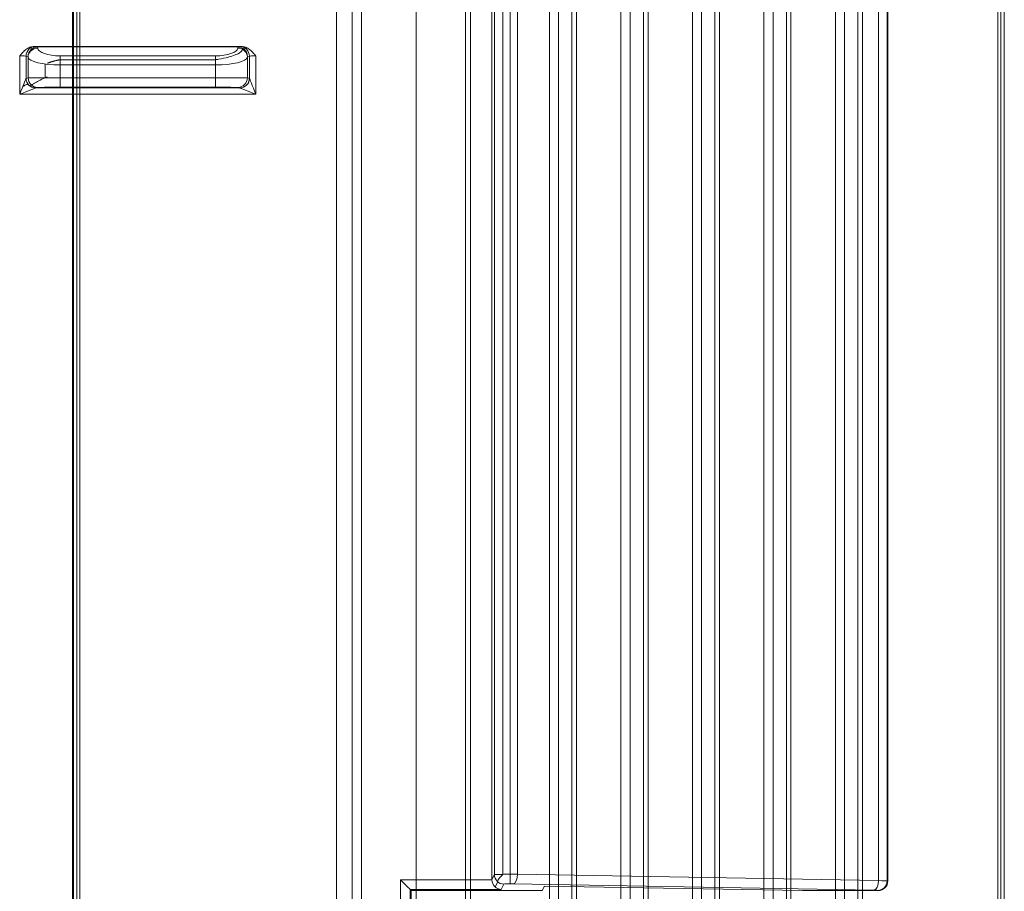
# Model space of a CAD drawing. Units: inches. Extents: x -2.56 to 4.37, y -2.66 to 3.84.
# Drawn here: x 2.83 to 4.37, y 0.64 to 2 of the extents above; entities that cross this region are included whole.
import ezdxf

# ---------------------------------------------------------------- set-up
doc = ezdxf.new("R2010")
doc.units = ezdxf.units.IN
doc.header["$MEASUREMENT"] = 0
for name, color, linetype, true_color in [('EXP1$17', 7, 'Continuous', 0xffffff), ('ORTHO$15', 7, 'Continuous', 0xffffff), ('ORTHO$18', 7, 'Continuous', 0xffffff), ('ORTHO$21', 7, 'Continuous', 0xffffff), ('ORTHO$22', 7, 'Continuous', 0xffffff)]:
    doc.layers.add(name, color=color, linetype=linetype, true_color=true_color)

msp = doc.modelspace()

# ---------------------------------------------------------------- linework, layer by layer
at = {"layer": 'EXP1$17', "color": 251, "linetype": 'Continuous', "lineweight": 18}
for p, q in [((4.3683, -2.6586, 9.2511), (4.3683, 3.8414, 9.2511)), ((2.9231, 2.0518, 12.0126), (2.9231, -0.8691, 12.0126))]:
    msp.add_line(p, q, dxfattribs=at)
at = {"layer": 'EXP1$17', "color": 150, "linetype": 'Continuous', "lineweight": 18}
for p, q in [((3.5895, 3.2414, 0.3122), (3.5895, 0.6618, 0.3122)), ((3.1824, 1.9534, 0.1816), (3.1822, 1.9519, 0.1859)), ((3.1873, 1.953, 0.0896), (3.1841, 1.9522, 0.1815)), ((2.8737, 1.9289, 0.2243), (2.8737, 1.9075, 0.2243)), ((3.1398, 1.9355, 0.2276), (2.8968, 1.9355, 0.2276)), ((2.8523, 1.8957, 0.1817), (2.8491, 1.8949, 0.0902)), ((3.5814, 0.65, 0.2908), (3.5774, 0.642, 0.06))]:
    msp.add_line(p, q, dxfattribs=at)
for points, knots in [([(3.1707, 1.9432, 0.2113), (3.1675, 1.9419, 0.2151), (3.1601, 1.9392, 0.2218), (3.1485, 1.9371, 0.2262), (3.1415, 1.9358, 0.2274), (3.1398, 1.9355, 0.2276)], [0, 0, 0, 0, 0.403489, 0.857899, 1, 1, 1, 1]), ([(3.1822, 1.9519, 0.1859), (3.1819, 1.9509, 0.1889), (3.1799, 1.9482, 0.1972), (3.1762, 1.945, 0.2065), (3.1713, 1.9434, 0.2108), (3.1707, 1.9432, 0.2113)], [0, 0, 0, 0, 0.317593, 0.915892, 1, 1, 1, 1]), ([(2.849, 1.895, 0.0899), (2.8485, 1.8954, 0.0896), (2.8475, 1.8962, 0.089), (2.846, 1.897, 0.0875), (2.8441, 1.8968, 0.0854), (2.8418, 1.8956, 0.0833), (2.84, 1.8944, 0.0822), (2.8391, 1.8936, 0.0818)], [0, 0, 0, 0, 0.144847, 0.291355, 0.478734, 0.734262, 1, 1, 1, 1]), ([(2.8765, 1.9087, 0.2252), (2.8757, 1.9083, 0.225), (2.8705, 1.9063, 0.2236), (2.8633, 1.9021, 0.2166), (2.8559, 1.8984, 0.2048), (2.8525, 1.8966, 0.1925), (2.8522, 1.8959, 0.1846), (2.8523, 1.8957, 0.1817)], [0, 0, 0, 0, 0.049771, 0.313306, 0.563311, 0.839294, 1, 1, 1, 1]), ([(3.5896, 0.6618, 0.312), (3.5882, 0.6605, 0.3114), (3.5855, 0.6579, 0.3096), (3.5828, 0.6543, 0.3048), (3.5811, 0.6515, 0.2982), (3.5811, 0.6504, 0.2935), (3.5814, 0.65, 0.2908)], [0, 0, 0, 0, 0.209246, 0.46041, 0.710144, 1, 1, 1, 1])]:
    msp.add_open_spline(points, degree=3, knots=knots, dxfattribs=at)
for points in [[(2.8968, 1.9355, 0.2276), (2.8866, 1.9338, 0.2291), (2.8772, 1.9302, 0.2256)], [(2.8491, 1.8949, 0.0902), (2.849, 1.895, 0.09), (2.849, 1.895, 0.0899)]]:
    msp.add_open_spline(points, degree=2, dxfattribs=at)
at = {"layer": 'ORTHO$15', "color": 251, "linetype": 'Continuous', "lineweight": 18}
for p, q in [((3.6623, 3.8414, 0.3719), (3.6623, -2.6586, 0.3719)), ((3.6766, 3.8414, 0.3502), (3.6766, -2.6586, 0.3502)), ((3.6974, 3.8414, 0.3459), (3.6974, -2.6586, 0.3459)), ((3.7046, 3.8414, 0.3507), (3.7046, -2.6586, 0.3507)), ((3.7741, 3.8414, 0.316), (3.7741, -2.6586, 0.316)), ((3.7884, 3.8414, 0.2943), (3.7884, -2.6586, 0.2943)), ((3.8092, 3.8414, 0.29), (3.8092, -2.6586, 0.29)), ((3.8164, 3.8414, 0.2948), (3.8164, -2.6586, 0.2948)), ((3.8859, 3.8414, 0.2601), (3.8859, -2.6586, 0.2601)), ((3.9002, 3.8414, 0.2384), (3.9002, -2.6586, 0.2384)), ((3.921, 3.8414, 0.2341), (3.921, -2.6586, 0.2341)), ((3.9282, 3.8414, 0.2389), (3.9282, -2.6586, 0.2389)), ((3.9977, 3.8414, 0.2042), (3.9977, -2.6586, 0.2042)), ((4.012, 3.8414, 0.1825), (4.012, -2.6586, 0.1825)), ((4.0328, 3.8414, 0.1782), (4.0328, -2.6586, 0.1782)), ((4.04, 3.8414, 0.183), (4.04, -2.6586, 0.183)), ((4.1095, 3.8414, 0.1483), (4.1095, -2.6586, 0.1483)), ((4.1238, 3.8414, 0.1266), (4.1238, -2.6586, 0.1266)), ((4.1446, 3.8414, 0.1223), (4.1446, -2.6586, 0.1223)), ((4.1518, 3.8414, 0.1271), (4.1518, -2.6586, 0.1271)), ((4.3681, 3.8414, 0.0189), (4.3681, -2.6586, 0.0189)), ((4.3736, -2.6586, 0.01), (4.3736, 3.8414, 0.01)), ((3.454, 2.4209, 2.6431), (3.454, -1.2382, 2.6431)), ((3.5307, -1.2382, 0.4464), (3.5307, 2.4209, 0.4464)), ((3.539, 2.4209, 0.4335), (3.539, -1.2382, 0.4335)), ((3.3291, -1.2319, 2.7637), (3.3291, 2.4146, 2.7637)), ((2.916, 2.0501, 2.6582), (2.916, 1.0783, 2.6582)), ((2.9177, -0.8691, 2.7539), (2.9177, 2.0518, 2.7539)), ((2.9277, 2.0518, 2.7637), (2.9277, -0.8691, 2.7637)), ((2.9162, 1.0783, 2.6682), (2.916, 1.0783, 2.6582)), ((2.9162, 1.0783, 2.6682), (2.9162, 0.1045, 2.6682))]:
    msp.add_line(p, q, dxfattribs=at)
at = {"layer": 'ORTHO$18', "color": 251, "linetype": 'Continuous', "lineweight": 18}
for p, q in [((3.6623, 3.8414, 0.3719), (3.6623, -2.6586, 0.3719)), ((3.7046, 3.8414, 0.3507), (3.7046, -2.6586, 0.3507)), ((3.7741, 3.8414, 0.316), (3.7741, -2.6586, 0.316)), ((3.8164, 3.8414, 0.2948), (3.8164, -2.6586, 0.2948)), ((3.8859, 3.8414, 0.2601), (3.8859, -2.6586, 0.2601)), ((3.9282, 3.8414, 0.2389), (3.9282, -2.6586, 0.2389)), ((3.9977, 3.8414, 0.2042), (3.9977, -2.6586, 0.2042)), ((4.04, 3.8414, 0.183), (4.04, -2.6586, 0.183)), ((4.1095, 3.8414, 0.1483), (4.1095, -2.6586, 0.1483)), ((4.1518, 3.8414, 0.1271), (4.1518, -2.6586, 0.1271)), ((4.3636, 3.8414), (4.3636, -2.6586)), ((4.3681, 3.8414, 0.0189), (4.3681, -2.6586, 0.0189)), ((3.454, 2.4209, 2.6431), (3.454, -1.2382, 2.6431)), ((3.5307, -1.2382, 0.4464), (3.5307, 2.4209, 0.4464)), ((3.539, 2.4209, 0.4335), (3.539, -1.2382, 0.4335)), ((3.3291, -1.2319, 2.7637), (3.3291, 2.4146, 2.7637))]:
    msp.add_line(p, q, dxfattribs=at)
at = {"layer": 'ORTHO$21', "color": 150, "linetype": 'Continuous', "lineweight": 18}
for p, q in [((3.5721, 3.2414, 0.065), (3.5721, 0.6536, 0.065)), ((3.5761, 0.6615, 0.2905), (3.5761, 3.2414, 0.2905)), ((3.6122, 3.2414, 0.3124), (3.6122, 0.6618, 0.3124)), ((4.1768, 3.2414, 0.0302), (4.1768, 0.652, 0.0302)), ((4.1905, 0.6517, 0.01), (4.1905, 3.2414, 0.01)), ((4.1914, 3.2414), (4.1914, 0.6513)), ((3.3685, 2.5887, 0.065), (3.3685, -1.406, 0.065)), ((3.3535, -0.9186, 0.08), (3.3535, 2.1014, 0.08)), ((3.3685, 2.1014, 0.0653), (3.3685, -0.9186, 0.0653)), ((3.1801, 1.9564, 0.08), (2.8565, 1.9564, 0.08)), ((2.8587, 1.9563, 0.0893), (2.8619, 1.9555, 0.1817)), ((3.1748, 1.9555, 0.1817), (3.178, 1.9563, 0.0893)), ((2.8337, 1.8815, 0.08), (2.8337, 1.9415, 0.08)), ((2.8468, 1.9405, 0.1796), (2.8437, 1.9413, 0.0897)), ((2.8437, 1.9413, 0.0897), (2.8437, 1.9064, 0.0897)), ((2.8469, 1.9397, 0.1817), (2.8468, 1.9405, 0.1796)), ((2.8617, 1.9555, 0.1817), (2.8619, 1.9538, 0.1864)), ((2.8619, 1.9555, 0.1817), (3.1748, 1.9555, 0.1817)), ((2.8968, 1.9415, 0.2201), (3.1398, 1.9415, 0.2201)), ((3.1748, 1.9538, 0.1864), (3.1749, 1.9555, 0.1817)), ((3.193, 1.9413, 0.0897), (3.1898, 1.9405, 0.1796)), ((3.1898, 1.9405, 0.1796), (3.1898, 1.9397, 0.1817)), ((3.193, 1.9064, 0.0897), (3.193, 1.9413, 0.0897)), ((3.203, 1.9415, 0.08), (3.203, 1.8815, 0.08)), ((2.8469, 1.9397, 0.1817), (2.8469, 1.9072, 0.1817)), ((3.1398, 1.9274, 0.23), (2.8968, 1.9274, 0.23)), ((2.8968, 1.9075, 0.23), (2.8968, 1.9274, 0.23)), ((3.1398, 1.9274, 0.23), (3.1398, 1.9075, 0.23)), ((3.1898, 1.9072, 0.1817), (3.1898, 1.9397, 0.1817)), ((2.8437, 1.9064, 0.0903), (2.8469, 1.9072, 0.1817)), ((2.8968, 1.9075, 0.23), (3.1398, 1.9075, 0.23)), ((3.1898, 1.9072, 0.1817), (3.193, 1.9064, 0.0903)), ((3.203, 1.8815, 0.08), (2.8337, 1.8815, 0.08)), ((2.8619, 1.8922, 0.1814), (2.8587, 1.8915, 0.0899)), ((2.8587, 1.8915, 0.0899), (3.178, 1.8915, 0.0899)), ((3.1398, 1.8925, 0.2151), (2.8968, 1.8925, 0.2151)), ((3.178, 1.8915, 0.0899), (3.1748, 1.8922, 0.1814)), ((3.4295, 0.6531, 0.065), (3.5721, 0.6531, 0.065)), ((3.4295, 0.5296, 0.065), (3.4295, 0.6531, 0.065)), ((3.5721, 0.6536, 0.065), (3.5761, 0.6615, 0.2905)), ((4.17, 0.637, 0.0173), (3.6055, 0.6468, 0.2996)), ((3.6122, 0.6618, 0.3124), (4.1768, 0.652, 0.0302)), ((4.1905, 0.6517, 0.01), (4.1914, 0.6513)), ((3.4462, 0.6364), (3.4445, 0.6381, 0.0505)), ((3.5869, 0.6381, 0.0505), (3.4445, 0.6381, 0.0505)), ((3.4445, 0.6381, 0.0505), (3.4445, 0.5446, 0.0505)), ((3.651, 0.6364), (3.4462, 0.6364)), ((3.4462, 0.5464), (3.4462, 0.6364)), ((3.591, 0.6465, 0.2908), (3.5869, 0.6381, 0.0505)), ((3.6545, 0.6434, 0.2019), (3.651, 0.6364)), ((4.0582, 0.6364), (3.6545, 0.6434, 0.2019)), ((4.1763, 0.6364), (4.0582, 0.6364)), ((4.1763, 0.6364), (4.1755, 0.6367, 0.0092))]:
    msp.add_line(p, q, dxfattribs=at)
at = {"layer": 'ORTHO$21', "color": 150, "linetype": 'Continuous', "lineweight": 18, "extrusion": (-0.034898, 0.008721, -0.999353)}
msp.add_arc((-2.5764, -2.298, -0.1719), 0.015, 75.9776, 165.9602, dxfattribs=at)
at = {"layer": 'ORTHO$21', "color": 150, "linetype": 'Continuous', "lineweight": 18, "extrusion": (0.034898, 0.008721, -0.999353)}
msp.add_arc((1.1129, 3.5547, 0.0388), 0.015, 14.0398, 104.0224, dxfattribs=at)
at = {"layer": 'ORTHO$21', "color": 150, "linetype": 'Continuous', "lineweight": 18, "extrusion": (0.032797, -0.341836, 0.939187)}
msp.add_arc((3.034, 1.6189, -0.399), 0.015, 84.851, 174.1671, dxfattribs=at)
at = {"layer": 'ORTHO$21', "color": 150, "linetype": 'Continuous', "lineweight": 18, "extrusion": (1, 0, 0)}
for centre, start, end in [((1.9274, 0.215, 2.8968), 20, 90), ((1.9274, 0.215, 3.1398), 20, 90), ((1.9075, 0.215, 2.8968), 90, 179.5), ((1.9075, 0.215, 3.1398), 90, 179.5)]:
    msp.add_arc(centre, 0.015, start, end, dxfattribs=at)
at = {"layer": 'ORTHO$21', "color": 150, "linetype": 'Continuous', "lineweight": 18, "extrusion": (0.032797, 0.341836, -0.939187)}
msp.add_arc((-2.975, 2.1604, 0.597), 0.015, 84.851, 174.1671, dxfattribs=at)
at = {"layer": 'ORTHO$21', "color": 150, "linetype": 'Continuous', "lineweight": 18, "extrusion": (0.034898, 0.008721, 0.999353)}
for centre in [(1.1565, -3.2303, 0.2061), (1.1565, -3.2303, 0.2976)]:
    msp.add_arc(centre, 0.015, 75.9776, 165.9602, dxfattribs=at)
at = {"layer": 'ORTHO$21', "color": 150, "linetype": 'Continuous', "lineweight": 18, "extrusion": (0.034878, 0.034878, 0.998783)}
msp.add_arc((-0.6733, -3.3609, 0.2552), 0.015, 45.0349, 134.9651, dxfattribs=at)
at = {"layer": 'ORTHO$21', "color": 150, "linetype": 'Continuous', "lineweight": 18, "extrusion": (0.034898, -0.008721, -0.999353)}
for centre in [(2.6201, 2.6225, -0.0869), (2.6201, 2.6225, 0.0046)]:
    msp.add_arc(centre, 0.015, 75.9776, 165.9602, dxfattribs=at)
at = {"layer": 'ORTHO$21', "color": 150, "linetype": 'Continuous', "lineweight": 18, "extrusion": (0.034878, -0.034878, -0.998783)}
msp.add_arc((3.5952, 0.9024, -0.0447), 0.015, 45.0349, 134.9651, dxfattribs=at)
at = {"layer": 'ORTHO$21', "color": 150, "linetype": 'Continuous', "lineweight": 18, "extrusion": (-0.017442, -0.034894, -0.999239)}
msp.add_arc((2.9164, -2.1843, -0.3758), 0.015, 63.4594, 153.4245, dxfattribs=at)
at = {"layer": 'ORTHO$21', "color": 150, "linetype": 'Continuous', "lineweight": 18, "extrusion": (-0.894318, 0.015615, 0.447159)}
for centre in [(-0.7247, 1.8743, -3.0804), (-0.7247, 1.8743, -3.7117)]:
    msp.add_arc(centre, 0.015, 2.2361, 90.4473, dxfattribs=at)
at = {"layer": 'ORTHO$21', "color": 150, "linetype": 'Continuous', "lineweight": 18, "extrusion": (-0.087103, 0.034767, 0.995592)}
msp.add_arc((-2.1531, 3.6212, -0.3324), 0.015, 21.8465, 111.6722, dxfattribs=at)
at = {"layer": 'ORTHO$21', "color": 150, "linetype": 'Continuous', "lineweight": 18, "extrusion": (-2.6764e-15, -0.999962, -0.008727)}
msp.add_ellipse((2.8337, 1.9563, 0.0901), major_axis=(0, -0.0002, 0.025), ratio=0.999962, start_param=4.295152, end_param=4.677482, dxfattribs=at)
at = {"layer": 'ORTHO$21', "color": 150, "linetype": 'Continuous', "lineweight": 18, "extrusion": (2.59565e-15, -0.999962, -0.008727)}
msp.add_ellipse((3.203, 1.9563, 0.0901), major_axis=(0, 0.0002, -0.025), ratio=0.999962, start_param=4.747296, end_param=5.129626, dxfattribs=at)
at = {"layer": 'ORTHO$21', "color": 150, "linetype": 'Continuous', "lineweight": 18, "extrusion": (2.67587e-15, 0.999762, 0.021812)}
for centre, major_axis, start_param, end_param in [((2.8337, 1.9413, 0.09), (0, -0.0002, 0.01), 1.605703, 3.141593), ((3.203, 1.9413, 0.09), (0, 0.0002, -0.01), 0, 1.53589)]:
    msp.add_ellipse(centre, major_axis=major_axis, ratio=0.999762, start_param=start_param, end_param=end_param, dxfattribs=at)
at = {"layer": 'ORTHO$21', "color": 150, "linetype": 'Continuous', "lineweight": 18, "extrusion": (-0.034343, 0.177845, -0.983459)}
msp.add_ellipse((2.8618, 1.9405, 0.179), major_axis=(-0.0001, -0.015, -0.0027), ratio=0.985572, start_param=1.570796, end_param=3.129656, dxfattribs=at)
at = {"layer": 'ORTHO$21', "color": 150, "linetype": 'Continuous', "lineweight": 18, "extrusion": (2.47025e-15, 0.939693, 0.34202)}
msp.add_ellipse((2.8634, 1.9401, 0.224), major_axis=(-0.0017, 0.0154, -0.0422), ratio=0.333604, start_param=6.270828, end_param=6.28246, dxfattribs=at)
at = {"layer": 'ORTHO$21', "color": 150, "linetype": 'Continuous', "lineweight": 18, "extrusion": (2.46746e-15, 0.939693, 0.34202)}
msp.add_ellipse((2.8968, 1.9542, 0.1851), major_axis=(0, -0.0127, 0.035), ratio=0.939693, start_param=4.747296, end_param=6.283185, dxfattribs=at)
at = {"layer": 'ORTHO$21', "color": 150, "linetype": 'Continuous', "lineweight": 18, "extrusion": (-2.39158e-15, 0.939693, 0.34202)}
msp.add_ellipse((3.1398, 1.9542, 0.1851), major_axis=(0, 0.0127, -0.035), ratio=0.939693, start_param=3.141593, end_param=4.677482, dxfattribs=at)
at = {"layer": 'ORTHO$21', "color": 150, "linetype": 'Continuous', "lineweight": 18, "extrusion": (-2.44423e-15, 0.939693, 0.34202)}
msp.add_ellipse((3.1733, 1.9401, 0.224), major_axis=(-0.0017, -0.0154, 0.0422), ratio=0.333604, start_param=3.142318, end_param=3.15395, dxfattribs=at)
at = {"layer": 'ORTHO$21', "color": 150, "linetype": 'Continuous', "lineweight": 18, "extrusion": (0.034343, 0.177845, -0.983459)}
msp.add_ellipse((3.1749, 1.9405, 0.179), major_axis=(-0.0001, 0.015, 0.0027), ratio=0.985572, start_param=0.011937, end_param=1.570796, dxfattribs=at)
at = {"layer": 'ORTHO$21', "color": 150, "linetype": 'Continuous', "lineweight": 18, "extrusion": (-1.78117e-15, -0.969043, -0.246892)}
msp.add_ellipse((2.8968, 1.9401, 0.18), major_axis=(0, -0.0127, 0.05), ratio=0.969043, start_param=0, end_param=1.53589, dxfattribs=at)
at = {"layer": 'ORTHO$21', "color": 150, "linetype": 'Continuous', "lineweight": 18, "extrusion": (2.25585e-15, -0.969043, -0.246892)}
msp.add_ellipse((3.1398, 1.9401, 0.18), major_axis=(0, 0.0127, -0.05), ratio=0.969043, start_param=1.605703, end_param=3.141593, dxfattribs=at)
at = {"layer": 'ORTHO$21', "color": 150, "linetype": 'Continuous', "lineweight": 18, "extrusion": (0.928477, -0.371391, 0)}
msp.add_ellipse((2.8337, 1.8815, 0.09), major_axis=(0.01, 0.025), ratio=0.371391, start_param=4.712389, end_param=6.248279, dxfattribs=at)
at = {"layer": 'ORTHO$21', "color": 150, "linetype": 'Continuous', "lineweight": 18, "extrusion": (0.999391, -2.62422e-15, -0.034899)}
msp.add_ellipse((2.8437, 1.8815, 0.0905), major_axis=(0.0009, 0, 0.025), ratio=0.999391, start_param=4.677482, end_param=4.703662, dxfattribs=at)
at = {"layer": 'ORTHO$21', "color": 150, "linetype": 'Continuous', "lineweight": 18, "extrusion": (1.83804e-15, 0.999981, -0.006109)}
msp.add_ellipse((2.8968, 1.9072, 0.18), major_axis=(0, -0.0003, -0.05), ratio=0.999981, start_param=1.605703, end_param=3.141593, dxfattribs=at)
at = {"layer": 'ORTHO$21', "color": 150, "linetype": 'Continuous', "lineweight": 18, "extrusion": (-2.5957e-15, 0.999981, -0.006109)}
msp.add_ellipse((3.1398, 1.9072, 0.18), major_axis=(0, 0.0003, 0.05), ratio=0.999981, start_param=0, end_param=1.53589, dxfattribs=at)
at = {"layer": 'ORTHO$21', "color": 150, "linetype": 'Continuous', "lineweight": 18, "extrusion": (-0.999391, -2.59417e-15, -0.034899)}
msp.add_ellipse((3.193, 1.8815, 0.0905), major_axis=(0.0009, 0, -0.025), ratio=0.999391, start_param=4.721116, end_param=4.747296, dxfattribs=at)
at = {"layer": 'ORTHO$21', "color": 150, "linetype": 'Continuous', "lineweight": 18, "extrusion": (-0.928477, -0.371391, 0)}
msp.add_ellipse((3.203, 1.8815, 0.09), major_axis=(-0.01, 0.025), ratio=0.371391, start_param=0.034907, end_param=1.570796, dxfattribs=at)
at = {"layer": 'ORTHO$21', "color": 150, "linetype": 'Continuous', "lineweight": 18, "extrusion": (-0.371391, 0.928477, 0)}
msp.add_ellipse((2.8337, 1.8815, 0.09), major_axis=(0.025, 0.01), ratio=0.371391, start_param=0.034907, end_param=1.570796, dxfattribs=at)
at = {"layer": 'ORTHO$21', "color": 150, "linetype": 'Continuous', "lineweight": 18, "extrusion": (-0.996211, 2.61587e-15, 0.086971)}
msp.add_ellipse((2.8587, 1.8815, 0.09), major_axis=(0.0009, 0, 0.01), ratio=0.996211, start_param=1.579523, end_param=1.605703, dxfattribs=at)
at = {"layer": 'ORTHO$21', "color": 150, "linetype": 'Continuous', "lineweight": 18, "extrusion": (-2.62572e-15, -0.999962, 0.008727)}
msp.add_ellipse((2.8968, 1.8922, 0.1801), major_axis=(0, -0.0003, -0.035), ratio=0.999962, start_param=3.141593, end_param=4.677482, dxfattribs=at)
at = {"layer": 'ORTHO$21', "color": 150, "linetype": 'Continuous', "lineweight": 18, "extrusion": (2.59565e-15, -0.999962, 0.008727)}
msp.add_ellipse((3.1398, 1.8922, 0.1801), major_axis=(0, 0.0003, 0.035), ratio=0.999962, start_param=4.747296, end_param=6.283185, dxfattribs=at)
at = {"layer": 'ORTHO$21', "color": 150, "linetype": 'Continuous', "lineweight": 18, "extrusion": (0.996211, -2.61587e-15, 0.086971)}
msp.add_ellipse((3.178, 1.8815, 0.09), major_axis=(0.0009, 0, -0.01), ratio=0.996211, start_param=1.53589, end_param=1.56207, dxfattribs=at)
at = {"layer": 'ORTHO$21', "color": 150, "linetype": 'Continuous', "lineweight": 18, "extrusion": (0.371391, 0.928477, 0)}
msp.add_ellipse((3.203, 1.8815, 0.09), major_axis=(-0.025, 0.01), ratio=0.371391, start_param=4.712389, end_param=6.248279, dxfattribs=at)
at = {"layer": 'ORTHO$21', "color": 150, "linetype": 'Continuous', "lineweight": 18, "extrusion": (-0.707107, -0.707107, -1.13845e-14)}
msp.add_ellipse((3.4295, 0.6531, 0.05), major_axis=(-0.015, 0.015), ratio=0.707107, start_param=3.176499, end_param=4.712389, dxfattribs=at)
at = {"layer": 'ORTHO$21', "color": 150, "linetype": 'Continuous', "lineweight": 18, "extrusion": (1.61001e-14, 3.15544e-30, -1)}
msp.add_ellipse((3.5871, 0.6536, 0.065), major_axis=(-0.0067, -0.0134), ratio=0.999239, start_param=1.072668, end_param=1.106966, dxfattribs=at)
at = {"layer": 'ORTHO$21', "color": 150, "linetype": 'Continuous', "lineweight": 18, "extrusion": (-0.713247, -0.024462, -0.700486)}
msp.add_ellipse((3.5869, 0.6531, 0.05), major_axis=(0.0147, -0.0005, -0.015), ratio=0.713247, start_param=1.570796, end_param=3.106686, dxfattribs=at)
at = {"layer": 'ORTHO$21', "color": 150, "linetype": 'Continuous', "lineweight": 18, "extrusion": (0, 0.999902, -0.013967)}
for centre, major_axis, start_param, end_param in [((3.601, 0.6615, 0.2901), (0, -0.0003, -0.025), 1.58825, 3.60524), ((4.1656, 0.6516, 0.0078), (0, 0.0003, 0.025), 0.463648, 1.48353)]:
    msp.add_ellipse(centre, major_axis=major_axis, ratio=0.999902, start_param=start_param, end_param=end_param, dxfattribs=at)
at = {"layer": 'ORTHO$21', "color": 150, "linetype": 'Continuous', "lineweight": 18, "extrusion": (9.16635e-16, -0.999391, 0.034899)}
msp.add_ellipse((3.601, 0.6465, 0.2906), major_axis=(0, -0.0003, -0.01), ratio=0.999391, start_param=2.677945, end_param=4.694936, dxfattribs=at)
at = {"layer": 'ORTHO$21', "color": 150, "linetype": 'Continuous', "lineweight": 18, "extrusion": (4.5999e-12, 4.03897e-28, -1)}
msp.add_ellipse((4.1763, 0.6514), major_axis=(0.014, -0.0056), ratio=0.995592, start_param=5.904934, end_param=7.472688, dxfattribs=at)
at = {"layer": 'ORTHO$21', "color": 150, "linetype": 'Continuous', "lineweight": 18, "extrusion": (0, -0.999391, 0.034899)}
msp.add_ellipse((4.1656, 0.6367, 0.0083), major_axis=(0, 0.0003, 0.01), ratio=0.999391, start_param=4.799655, end_param=5.819538, dxfattribs=at)
at = {"layer": 'ORTHO$21', "color": 150, "linetype": 'Continuous', "lineweight": 18}
for points, knots in [([(2.8337, 1.9415, 0.08), (2.8339, 1.9417, 0.08), (2.834, 1.9419, 0.08), (2.8344, 1.9424, 0.08), (2.835, 1.9431, 0.08), (2.8363, 1.9447, 0.08), (2.8375, 1.946, 0.08), (2.8391, 1.9477, 0.08), (2.8399, 1.9486, 0.08), (2.8412, 1.9498, 0.08), (2.8416, 1.9502, 0.08), (2.8425, 1.9509, 0.08), (2.843, 1.9513, 0.08), (2.8444, 1.9523, 0.08), (2.8459, 1.9533, 0.08), (2.8475, 1.9541, 0.08), (2.8485, 1.9546, 0.08), (2.8491, 1.9549, 0.08), (2.8507, 1.9555, 0.08), (2.8519, 1.9558, 0.08), (2.8542, 1.9562, 0.08), (2.8553, 1.9564, 0.08), (2.8565, 1.9564, 0.08)], [0, 0, 0, 0, 0.03125, 0.03125, 0.0625, 0.125, 0.25, 0.25, 0.375, 0.375, 0.4375, 0.4375, 0.5, 0.5, 0.625, 0.6875, 0.6875, 0.75, 0.75, 0.875, 0.875, 1, 1, 1, 1]), ([(3.1801, 1.9564, 0.08), (3.1813, 1.9564, 0.08), (3.1825, 1.9562, 0.08), (3.1848, 1.9558, 0.08), (3.1859, 1.9555, 0.08), (3.1876, 1.9549, 0.08), (3.1881, 1.9546, 0.08), (3.1892, 1.9541, 0.08), (3.1908, 1.9533, 0.08), (3.1922, 1.9523, 0.08), (3.1936, 1.9513, 0.08), (3.1941, 1.9509, 0.08), (3.195, 1.9502, 0.08), (3.1955, 1.9498, 0.08), (3.1968, 1.9486, 0.08), (3.1976, 1.9477, 0.08), (3.1992, 1.946, 0.08), (3.2004, 1.9447, 0.08), (3.2017, 1.9431, 0.08), (3.2022, 1.9424, 0.08), (3.2026, 1.9419, 0.08), (3.2028, 1.9417, 0.08), (3.203, 1.9415, 0.08)], [0, 0, 0, 0, 0.125, 0.125, 0.25, 0.25, 0.3125, 0.3125, 0.375, 0.5, 0.5, 0.5625, 0.5625, 0.625, 0.625, 0.75, 0.75, 0.875, 0.9375, 0.96875, 0.96875, 1, 1, 1, 1])]:
    msp.add_open_spline(points, degree=3, knots=knots, dxfattribs=at)
at = {"layer": 'ORTHO$22', "color": 150, "linetype": 'Continuous', "lineweight": 18}
for p, q in [((3.601, 3.2414, 0.3151), (3.601, 0.6619, 0.3151)), ((3.6122, 3.2414, 0.3124), (3.6122, 0.6618, 0.3124)), ((4.1768, 3.2414, 0.0302), (4.1768, 0.652, 0.0302)), ((4.1905, 0.6517, 0.01), (4.1905, 3.2414, 0.01)), ((4.1914, 3.2414), (4.1914, 0.6513)), ((3.3535, -0.9186, 0.08), (3.3535, 2.1014, 0.08)), ((3.3685, 2.1014, 0.0653), (3.3685, -0.9186, 0.0653)), ((3.4295, 0.5296, 0.065), (3.4295, 0.6531, 0.065)), ((4.17, 0.637, 0.0173), (3.6055, 0.6468, 0.2996)), ((3.6122, 0.6618, 0.3124), (4.1768, 0.652, 0.0302)), ((4.1905, 0.6517, 0.01), (4.1914, 0.6513)), ((3.4445, 0.6381, 0.0505), (3.4445, 0.5446, 0.0505)), ((3.4462, 0.5464), (3.4462, 0.6364)), ((4.1763, 0.6364), (4.1755, 0.6367, 0.0092))]:
    msp.add_line(p, q, dxfattribs=at)
at = {"layer": 'ORTHO$22', "color": 150, "linetype": 'Continuous', "lineweight": 18, "extrusion": (-1, 0, 0)}
msp.add_arc((-0.6619, 0.3001, -3.601), 0.015, 2, 88.6818, dxfattribs=at)
at = {"layer": 'ORTHO$22', "color": 150, "linetype": 'Continuous', "lineweight": 18, "extrusion": (-0.894318, 0.015615, 0.447159)}
for centre in [(-0.7247, 1.8743, -3.0804), (-0.7247, 1.8743, -3.7117)]:
    msp.add_arc(centre, 0.015, 2.2361, 90.4473, dxfattribs=at)
at = {"layer": 'ORTHO$22', "color": 150, "linetype": 'Continuous', "lineweight": 18, "extrusion": (-0.087103, 0.034767, 0.995592)}
msp.add_arc((-2.1531, 3.6212, -0.3324), 0.015, 21.8465, 111.6722, dxfattribs=at)
at = {"layer": 'ORTHO$22', "color": 150, "linetype": 'Continuous', "lineweight": 18, "extrusion": (0, 0.999902, -0.013967)}
for centre, major_axis, start_param, end_param in [((3.601, 0.6615, 0.2901), (0, -0.0003, -0.025), 1.58825, 3.60524), ((4.1656, 0.6516, 0.0078), (0, 0.0003, 0.025), 0.463648, 1.48353)]:
    msp.add_ellipse(centre, major_axis=major_axis, ratio=0.999902, start_param=start_param, end_param=end_param, dxfattribs=at)
at = {"layer": 'ORTHO$22', "color": 150, "linetype": 'Continuous', "lineweight": 18, "extrusion": (9.16635e-16, -0.999391, 0.034899)}
msp.add_ellipse((3.601, 0.6465, 0.2906), major_axis=(0, -0.0003, -0.01), ratio=0.999391, start_param=2.677945, end_param=4.694936, dxfattribs=at)
at = {"layer": 'ORTHO$22', "color": 150, "linetype": 'Continuous', "lineweight": 18, "extrusion": (4.5999e-12, 4.03897e-28, -1)}
msp.add_ellipse((4.1763, 0.6514), major_axis=(0.014, -0.0056), ratio=0.995592, start_param=5.904934, end_param=7.472688, dxfattribs=at)
at = {"layer": 'ORTHO$22', "color": 150, "linetype": 'Continuous', "lineweight": 18, "extrusion": (0, -0.999391, 0.034899)}
msp.add_ellipse((4.1656, 0.6367, 0.0083), major_axis=(0, 0.0003, 0.01), ratio=0.999391, start_param=4.799655, end_param=5.819538, dxfattribs=at)

doc.saveas('drawing.dxf')
